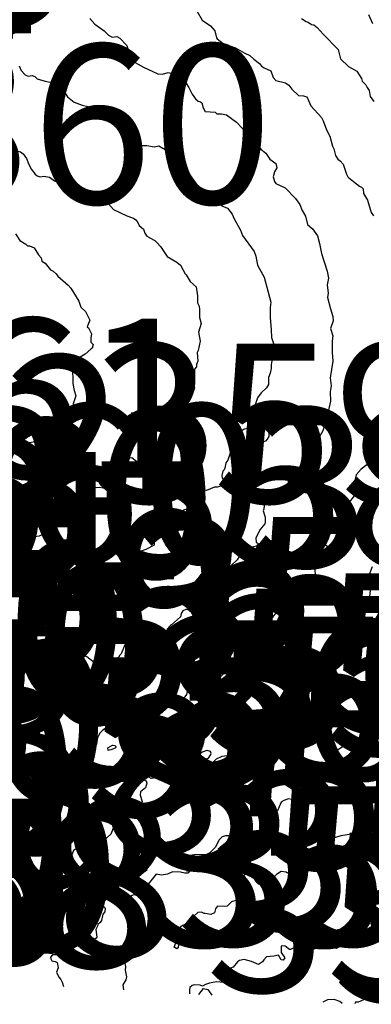
# Model space of a CAD drawing. Extents: x 524030 to 525232, y 3538552 to 3539312.
# Drawn here: x 524841 to 524892, y 3538559 to 3538702 of the extents above; entities that cross this region are included whole.
import ezdxf

# ---------------------------------------------------------------- set-up
doc = ezdxf.new("R2010")
doc.units = 0

# ---------------------------------------------------------------- blocks, each defined once
blk = doc.blocks.new('FEATURE')
at = {"layer": 'FeatureAttribs'}
blk.add_attdef('NAME', (0, 0), '', height=1, dxfattribs=at)

msp = doc.modelspace()

# ---------------------------------------------------------------- linework, layer by layer
at = {"layer": 'Contours'}
for points in [[(524866.52, 3538702.85, 356), (524867.23, 3538701.58, 356), (524868.43, 3538700.74, 356), (524869.1, 3538700.01, 356), (524869.3, 3538699.01, 356), (524869.41, 3538698.88, 356), (524870.28, 3538698.22, 356), (524872.09, 3538697.59, 356), (524873.41, 3538696.79, 356), (524874.16, 3538696.48, 356), (524874.73, 3538695.94, 356), (524875.54, 3538695.31, 356), (524875.82, 3538694.94, 356), (524876.2, 3538694.66, 356), (524877.19, 3538694.26, 356), (524877.52, 3538693.28, 356), (524877.89, 3538692.86, 356), (524879.31, 3538692.5, 356), (524879.76, 3538692.16, 356), (524880.22, 3538691.59, 356), (524881.18, 3538690.7, 356), (524881.88, 3538690.62, 356), (524882.34, 3538690.46, 356), (524882.48, 3538690.29, 356), (524882.95, 3538689.17, 356), (524884.49, 3538687.47, 356), (524884.74, 3538687.01, 356), (524885.21, 3538685.72, 356), (524885.73, 3538684.81, 356), (524886.11, 3538683.36, 356), (524886.28, 3538682.98, 356), (524886.52, 3538681.99, 356), (524886.87, 3538681.46, 356), (524887.22, 3538681.2, 356), (524887.65, 3538680.72, 356), (524888.11, 3538679.29, 356), (524888.31, 3538678.92, 356), (524888.44, 3538678.75, 356), (524890.02, 3538677.56, 356), (524890.31, 3538677.42, 356), (524890.53, 3538677.17, 356), (524890.6, 3538676.51, 356), (524891.17, 3538675.55, 356), (524891.71, 3538673.73, 356), (524892.01, 3538673.27, 356)], [(524851.02, 3538701.83, 357), (524851.74, 3538700.98, 357), (524853.07, 3538700.03, 357), (524853.69, 3538699.43, 357), (524854.23, 3538699.14, 357), (524854.9, 3538699.2, 357), (524855.36, 3538698.96, 357), (524856.35, 3538697.93, 357), (524856.78, 3538696.39, 357), (524857.22, 3538695.65, 357), (524858.77, 3538694.77, 357), (524860.84, 3538693.81, 357), (524861.5, 3538693.76, 357), (524862.33, 3538694, 357), (524862.86, 3538693.86, 357), (524863.91, 3538692.79, 357), (524864.45, 3538692.74, 357), (524864.86, 3538692.51, 357), (524865.32, 3538691.83, 357), (524865.81, 3538690.87, 357), (524866.27, 3538690.2, 357), (524866.65, 3538689.85, 357), (524867.02, 3538689.78, 357), (524867.2, 3538689.63, 357), (524867.37, 3538688.88, 357), (524867.68, 3538688.38, 357), (524869.14, 3538688.25, 357), (524869.35, 3538688.02, 357), (524870.05, 3538688.03, 357), (524870.78, 3538687.88, 357), (524872.21, 3538686.84, 357), (524873.04, 3538685.97, 357), (524873.33, 3538685.54, 357), (524874.01, 3538685.1, 357), (524874.27, 3538684.85, 357), (524874.52, 3538684.44, 357), (524874.35, 3538684.15, 357), (524874.35, 3538683.73, 357), (524874.41, 3538683.62, 357), (524875.16, 3538683.26, 357), (524875.49, 3538683.21, 357), (524875.74, 3538682.9, 357), (524876.44, 3538682.35, 357), (524877.03, 3538681.46, 357), (524877.88, 3538680.83, 357), (524878.03, 3538680.2, 357), (524877.73, 3538679.61, 357), (524877.5, 3538678.92, 357), (524877.69, 3538678.24, 357), (524877.9, 3538677.92, 357), (524879.23, 3538677.32, 357), (524880.76, 3538675.77, 357), (524881.39, 3538674.88, 357), (524881.73, 3538674.02, 357), (524882.21, 3538673.23, 357), (524882.46, 3538672.02, 357), (524883.21, 3538671.4, 357), (524883.92, 3538670.36, 357), (524884.24, 3538669.24, 357), (524884.5, 3538667.83, 357), (524885.33, 3538665.25, 357), (524885.51, 3538664.22, 357), (524885.33, 3538663.26, 357), (524885.46, 3538662.06, 357), (524885.37, 3538661.44, 357), (524885.79, 3538659.81, 357), (524886.15, 3538658.7, 357), (524886.2, 3538658.08, 357), (524885.81, 3538656.95, 357), (524886.13, 3538655.92, 357), (524886.06, 3538655.17, 357), (524886.04, 3538653.47, 357), (524886.15, 3538652.22, 357), (524885.78, 3538649.81, 357), (524885.9, 3538648.65, 357), (524885.78, 3538647.78, 357), (524885.83, 3538646.45, 357), (524885.23, 3538643.88, 357), (524884.72, 3538642.13, 357), (524883.96, 3538640.92, 357), (524883.92, 3538640.64, 357), (524883.77, 3538640.47, 357), (524883.8, 3538639.77, 357), (524882.92, 3538638.23, 357), (524881.72, 3538637.4, 357), (524881.51, 3538636.28, 357), (524880.87, 3538635.45, 357), (524880.39, 3538635.12, 357), (524879.73, 3538634.49, 357), (524879.66, 3538633.66, 357), (524879.1, 3538632.83, 357), (524878.57, 3538632.46, 357), (524878.19, 3538631.99, 357), (524877.4, 3538631.96, 357), (524877.07, 3538632.09, 357), (524876.69, 3538632.09, 357), (524876.31, 3538631.67, 357), (524876.2, 3538631.35, 357), (524876.17, 3538630.84, 357), (524876.07, 3538630.59, 357), (524876.38, 3538629.64, 357), (524876.37, 3538628.85, 357), (524876.3, 3538628.68, 357), (524875.6, 3538627.81, 357), (524875.01, 3538626.61, 357), (524875.06, 3538626.03, 357), (524875.36, 3538625.86, 357), (524875.35, 3538625.78, 357), (524875.12, 3538625.47, 357), (524873.21, 3538625.01, 357), (524872.29, 3538623.47, 357), (524871.4, 3538622.62, 357), (524870.85, 3538622, 357), (524870.72, 3538621.71, 357), (524870.37, 3538621.46, 357), (524870.1, 3538620.92, 357), (524870.39, 3538620.59, 357), (524870.32, 3538620.3, 357), (524869.67, 3538619.67, 357), (524869.3, 3538619.59, 357), (524869.14, 3538619.65, 357), (524868.76, 3538619.64, 357), (524867.86, 3538619.18, 357), (524867.6, 3538618.83, 357), (524867.19, 3538618.67, 357), (524866.63, 3538618.26, 357), (524866.11, 3538617.52, 357), (524866.1, 3538617.18, 357), (524866.15, 3538617.09, 357), (524866.52, 3538616.87, 357), (524867.16, 3538616.73, 357), (524867.39, 3538616.57, 357), (524867.46, 3538616.31, 357), (524867.1, 3538615.79, 357), (524866.56, 3538615.45, 357), (524866.36, 3538615.41, 357), (524866.19, 3538615.48, 357), (524865.15, 3538616.3, 357), (524864.86, 3538616.32, 357), (524864.45, 3538616.13, 357), (524864.2, 3538615.73, 357), (524864.09, 3538615.23, 357), (524862.83, 3538614.07, 357), (524862.66, 3538613.99, 357), (524862.19, 3538613.45, 357), (524862.18, 3538613.32, 357), (524862.47, 3538612.78, 357), (524862.6, 3538612.16, 357), (524862.25, 3538611.37, 357), (524861.96, 3538611.16, 357), (524861.71, 3538611.13, 357), (524861.17, 3538611.21, 357), (524860.77, 3538611.62, 357), (524860.63, 3538612.1, 357), (524860.38, 3538612.38, 357), (524859.92, 3538612.08, 357), (524859.65, 3538611.79, 357), (524859.51, 3538611.45, 357), (524859.34, 3538611.37, 357), (524858.47, 3538611.37, 357), (524858.18, 3538611.67, 357), (524857.76, 3538611.81, 357), (524857.39, 3538611.74, 357), (524856.6, 3538611.82, 357), (524856.19, 3538611.52, 357), (524855.52, 3538609.88, 357), (524855.29, 3538609.63, 357), (524855.19, 3538609.38, 357), (524855.06, 3538609.31, 357), (524854.53, 3538609.24, 357), (524853.74, 3538609.99, 357), (524853.07, 3538610.17, 357), (524852.74, 3538610.19, 357), (524852.24, 3538609.97, 357), (524851.82, 3538609.46, 357), (524851.91, 3538608.82, 357), (524852.44, 3538608.47, 357), (524852.59, 3538608.22, 357), (524852.51, 3538608.05, 357), (524852.28, 3538607.91, 357), (524852.14, 3538607.97, 357), (524851.43, 3538608.76, 357), (524850.58, 3538609.46, 357), (524850.21, 3538609.57, 357), (524849.79, 3538609.51, 357), (524849.72, 3538608.84, 357), (524849.8, 3538608.38, 357), (524850.22, 3538607.63, 357), (524851.22, 3538606.64, 357), (524850.95, 3538606.22, 357), (524849.71, 3538605.6, 357), (524849.34, 3538604.83, 357), (524849.13, 3538604.65, 357), (524848.01, 3538604.87, 357), (524847.66, 3538604.77, 357), (524847.56, 3538604.56, 357), (524847.62, 3538604.23, 357), (524847.53, 3538603.86, 357), (524847.3, 3538603.54, 357), (524845.35, 3538603.25, 357), (524843.52, 3538602.31, 357), (524843.29, 3538601.99, 357), (524843.13, 3538601.16, 357), (524843.32, 3538600.79, 357), (524844.19, 3538600.52, 357), (524844.28, 3538600.33, 357), (524844.15, 3538600.03, 357), (524843.8, 3538599.62, 357), (524843.02, 3538598.96, 357), (524842.44, 3538598.72, 357), (524841.7, 3538598.55, 357), (524840.99, 3538598.07, 357), (524840.41, 3538597.47, 357)], [(524881.63, 3538701.81, 355), (524882.3, 3538701.37, 355), (524882.59, 3538701.28, 355), (524883.05, 3538700.97, 355), (524883.42, 3538700.89, 355), (524883.88, 3538700.53, 355), (524884.75, 3538699.53, 355), (524886.93, 3538697.35, 355), (524887.24, 3538696, 355), (524888.4, 3538694.85, 355), (524889.61, 3538694.19, 355), (524890.29, 3538693.15, 355), (524890.39, 3538692.76, 355), (524890.93, 3538692.2, 355), (524891.09, 3538691.83, 355), (524891.38, 3538691.41, 355), (524891.55, 3538690.54, 355), (524892.07, 3538689.83, 355)], [(524891.3, 3538702.41, 354), (524891.9, 3538701.08, 354)], [(524840.41, 3538700.46, 358), (524840.99, 3538700.48, 358), (524841.11, 3538700.38, 358), (524841.05, 3538700.21, 358), (524840.87, 3538700.05, 358), (524839.58, 3538699.44, 358)], [(524840.78, 3538694.98, 358), (524841.08, 3538694.28, 358), (524841.66, 3538693.65, 358), (524842.07, 3538693.48, 358), (524842.65, 3538693.56, 358), (524843.03, 3538693.43, 358), (524843.4, 3538693.11, 358), (524844.52, 3538692.77, 358), (524845.77, 3538692.52, 358), (524846.43, 3538692.24, 358), (524846.87, 3538691.83, 358), (524847.79, 3538690.46, 358), (524848.74, 3538689.71, 358), (524849.88, 3538689.26, 358), (524850.71, 3538689.08, 358), (524851.79, 3538688.22, 358), (524852.91, 3538687.47, 358), (524853.32, 3538687.37, 358), (524854.23, 3538686.91, 358), (524854.48, 3538686.66, 358), (524855.56, 3538686.23, 358), (524856.07, 3538685.56, 358), (524856.4, 3538684.52, 358), (524856.49, 3538684.44, 358), (524857.68, 3538683.87, 358), (524858.34, 3538683.44, 358), (524859.22, 3538683.44, 358), (524860.34, 3538683.26, 358), (524860.96, 3538683.37, 358), (524863.16, 3538682.13, 358), (524863.45, 3538681.55, 358), (524863.55, 3538681.16, 358), (524864.41, 3538680.11, 358), (524865.34, 3538679.41, 358), (524866.74, 3538677.38, 358), (524867.52, 3538676.86, 358), (524868.18, 3538676.25, 358), (524869.22, 3538675.85, 358), (524870.09, 3538674.72, 358), (524870.89, 3538674.35, 358), (524871.6, 3538673.52, 358), (524871.86, 3538672.81, 358), (524872.8, 3538671.19, 358), (524873.1, 3538670.4, 358), (524874.78, 3538668.08, 358), (524875.02, 3538667.42, 358), (524875.24, 3538666.13, 358), (524876.23, 3538664.39, 358), (524877.19, 3538660.77, 358), (524877.06, 3538659.98, 358), (524877.06, 3538658.53, 358), (524877.23, 3538656.75, 358), (524877.26, 3538655.67, 358), (524877.65, 3538654.5, 358), (524877.4, 3538653.38, 358), (524877.42, 3538652.84, 358), (524877.21, 3538651.68, 358), (524877.22, 3538651.18, 358), (524877.08, 3538650.48, 358), (524876.85, 3538649.86, 358), (524876.84, 3538648.86, 358), (524876.57, 3538648.39, 358), (524875.8, 3538647.65, 358), (524875.26, 3538646.95, 358), (524874.9, 3538645.91, 358), (524874.7, 3538645.65, 358), (524874.05, 3538644.08, 358), (524874.14, 3538643.59, 358), (524874.38, 3538643.09, 358), (524874.5, 3538642.38, 358), (524875.78, 3538642.48, 358), (524876.49, 3538642.32, 358), (524876.76, 3538642.05, 358), (524876.89, 3538641.84, 358), (524876.87, 3538641.34, 358), (524876.65, 3538640.95, 358), (524876.44, 3538640.69, 358), (524875.91, 3538640.45, 358), (524874.95, 3538640.25, 358), (524874.83, 3538640.27, 358), (524874.48, 3538640.43, 358), (524874.23, 3538640.64, 358), (524874.08, 3538640.97, 358), (524874.07, 3538641.22, 358), (524874.42, 3538642.34, 358), (524873.71, 3538642.49, 358), (524873.21, 3538642.36, 358), (524872.87, 3538642.06, 358), (524872.41, 3538641.39, 358), (524872.29, 3538640.64, 358), (524871.94, 3538640.43, 358), (524871.25, 3538638.77, 358), (524870.96, 3538637.9, 358), (524870.67, 3538637.51, 358), (524870.51, 3538636.74, 358), (524870.43, 3538636.53, 358), (524870.24, 3538636.32, 358), (524870.09, 3538635.7, 358), (524870.15, 3538635.37, 358), (524870.42, 3538634.87, 358), (524870.35, 3538634.49, 358), (524869.95, 3538634.16, 358), (524869.43, 3538634, 358), (524869.01, 3538634, 358), (524867.85, 3538633.52, 358), (524866.4, 3538633.88, 358), (524865.9, 3538633.49, 358), (524865.46, 3538632.92, 358), (524865.42, 3538632.67, 358), (524865.91, 3538632.13, 358), (524866.07, 3538631.71, 358), (524865.87, 3538631.46, 358), (524865.19, 3538630.87, 358), (524864.53, 3538630.65, 358), (524864.28, 3538630.36, 358), (524863.49, 3538630.38, 358), (524862.94, 3538630.01, 358), (524862.82, 3538629.55, 358), (524862.86, 3538629.1, 358), (524863.24, 3538629.26, 358), (524863.41, 3538629.24, 358), (524863.74, 3538629.16, 358), (524863.87, 3538628.89, 358), (524863.55, 3538628.31, 358), (524863.16, 3538628.09, 358), (524862.54, 3538628.29, 358), (524862.41, 3538628.56, 358), (524861.91, 3538628.35, 358), (524861.87, 3538628.18, 358), (524862.06, 3538627.85, 358), (524862.46, 3538627.52, 358), (524862.12, 3538626.8, 358), (524861.83, 3538626.62, 358), (524861, 3538627.17, 358), (524860.59, 3538627.2, 358), (524860.32, 3538626.57, 358), (524860.32, 3538625.61, 358), (524859.09, 3538624.96, 358), (524858.3, 3538624.68, 358), (524858.05, 3538624.34, 358), (524857.68, 3538624, 358), (524856.81, 3538623.8, 358), (524856.27, 3538623.99, 358), (524856.14, 3538623.97, 358), (524855.49, 3538623, 358), (524855.32, 3538622.41, 358), (524855.45, 3538622.16, 358), (524855.4, 3538621.87, 358), (524855.6, 3538621.92, 358), (524855.2, 3538621.38, 358), (524854.07, 3538621.16, 358), (524853.24, 3538620.48, 358), (524852.99, 3538620.39, 358), (524852.62, 3538620.35, 358), (524851.54, 3538620.41, 358), (524850.65, 3538619.8, 358), (524850.3, 3538618.76, 358), (524849.83, 3538618.29, 358), (524849.23, 3538617.93, 358), (524849.07, 3538617.52, 358), (524848.56, 3538617.02, 358), (524848.13, 3538616.66, 358), (524847.03, 3538616.06, 358), (524846.35, 3538615.41, 358), (524846.22, 3538615.02, 358), (524845.89, 3538614.73, 358), (524845.06, 3538614.49, 358), (524844.4, 3538614.19, 358), (524843.69, 3538613.49, 358), (524842.76, 3538612.33, 358), (524841.45, 3538611.04, 358), (524841.24, 3538610.89, 358), (524840.83, 3538610.82, 358)], [(524840.62, 3538682.6, 359), (524840.99, 3538682.53, 359), (524841.38, 3538682.24, 359), (524841.82, 3538681.55, 359), (524842.16, 3538680.7, 359), (524842.55, 3538679.99, 359), (524843.07, 3538679.29, 359), (524843.4, 3538679.06, 359), (524843.81, 3538678.93, 359), (524844.35, 3538679.02, 359), (524845.18, 3538678.86, 359), (524845.89, 3538678.33, 359), (524846.8, 3538678.03, 359), (524847.55, 3538677.39, 359), (524848.34, 3538677.25, 359), (524848.75, 3538677.04, 359), (524849.05, 3538676.67, 359), (524849.26, 3538676.55, 359), (524850.29, 3538676.18, 359), (524850.71, 3538676.13, 359), (524851.41, 3538676.18, 359), (524851.74, 3538676.01, 359), (524852.32, 3538675.3, 359), (524852.99, 3538675.45, 359), (524853.11, 3538675.43, 359), (524853.69, 3538675.01, 359), (524854.44, 3538674.18, 359), (524856.36, 3538673.27, 359), (524857.31, 3538672.93, 359), (524857.65, 3538672.69, 359), (524857.94, 3538672.31, 359), (524858.15, 3538671.86, 359), (524858.74, 3538671.32, 359), (524858.97, 3538670.74, 359), (524859.26, 3538670.34, 359), (524860.38, 3538669.68, 359), (524860.75, 3538669.37, 359), (524861.21, 3538668.85, 359), (524862.16, 3538667.36, 359), (524863.58, 3538666.54, 359), (524864.12, 3538666.13, 359), (524864.78, 3538664.88, 359), (524864.95, 3538664.72, 359), (524865.52, 3538663.76, 359), (524866.36, 3538662.99, 359), (524866.56, 3538661.69, 359), (524866.58, 3538660.69, 359), (524866.8, 3538660.19, 359), (524866.88, 3538659.69, 359), (524866.87, 3538658.53, 359), (524867.12, 3538657.7, 359), (524866.72, 3538656.41, 359), (524866.94, 3538655.13, 359), (524866.68, 3538653.8, 359), (524866.5, 3538653.47, 359), (524866.64, 3538652.22, 359), (524866.42, 3538651.76, 359), (524866.41, 3538651.39, 359), (524866.14, 3538651.1, 359), (524866.12, 3538649.98, 359), (524865.99, 3538648.94, 359), (524866.13, 3538648.36, 359), (524865.94, 3538647.82, 359), (524864.32, 3538645.43, 359), (524864.26, 3538644.62, 359), (524864.06, 3538644, 359), (524862.21, 3538642.28, 359), (524861.81, 3538642.01, 359), (524861.63, 3538641.51, 359), (524861.79, 3538640.93, 359), (524861.79, 3538640.6, 359), (524861.43, 3538640.43, 359), (524861.54, 3538640.06, 359), (524861.49, 3538639.85, 359), (524860.54, 3538638.5, 359), (524860.01, 3538638.08, 359), (524859.35, 3538637.9, 359), (524858.97, 3538637.69, 359), (524858.72, 3538637.63, 359), (524857.73, 3538637.73, 359), (524857.06, 3538638.25, 359), (524855.65, 3538638.08, 359), (524854.61, 3538637.75, 359), (524854.44, 3538637.61, 359), (524854.37, 3538636.82, 359), (524854.53, 3538636.44, 359), (524854.73, 3538635.12, 359), (524854.28, 3538634.35, 359), (524853.82, 3538634.1, 359), (524853.54, 3538634.08, 359), (524852.91, 3538633.84, 359), (524852.41, 3538633.97, 359), (524851.95, 3538633.9, 359), (524851.66, 3538633.93, 359), (524851.54, 3538633.99, 359), (524851.41, 3538634.21, 359), (524851.16, 3538634.19, 359), (524850.61, 3538633.79, 359), (524848.46, 3538632.63, 359), (524848.19, 3538631.51, 359), (524847.63, 3538630.89, 359), (524846.8, 3538631.12, 359), (524846.01, 3538631.67, 359), (524845.23, 3538631.45, 359), (524845.17, 3538631.38, 359), (524845.15, 3538630.72, 359), (524845.58, 3538630.14, 359), (524845.15, 3538628.85, 359), (524844.71, 3538628.06, 359), (524844.86, 3538627.56, 359), (524844.83, 3538627.48, 359), (524843.69, 3538626.89, 359), (524842.44, 3538626.71, 359), (524841.37, 3538626.16, 359), (524841.07, 3538624.95, 359), (524840.7, 3538624.54, 359)], [(524840.24, 3538670.68, 360), (524840.86, 3538669.7, 360), (524841.75, 3538669.16, 360), (524841.99, 3538668.9, 360), (524842.28, 3538668.91, 360), (524842.96, 3538668.62, 360), (524843.56, 3538667.62, 360), (524843.97, 3538667.21, 360), (524844.06, 3538666.71, 360), (524844.56, 3538666.4, 360), (524845.29, 3538665.46, 360), (524845.71, 3538665.26, 360), (524846.14, 3538664.88, 360), (524846.36, 3538664.55, 360), (524847.86, 3538663.22, 360), (524848.26, 3538662.78, 360), (524849.41, 3538660.94, 360), (524849.69, 3538660.07, 360), (524850.37, 3538659.42, 360), (524850.98, 3538658.16, 360), (524850.62, 3538657.2, 360), (524850.79, 3538657.05, 360), (524851.24, 3538656.21, 360), (524851.14, 3538655.58, 360), (524851.16, 3538655, 360), (524851.48, 3538654.63, 360), (524851.33, 3538654.13, 360), (524851.16, 3538653.95, 360), (524850.33, 3538653.25, 360), (524849, 3538652.49, 360), (524848.63, 3538652.19, 360), (524848.55, 3538652.01, 360), (524848.49, 3538651.43, 360), (524848.56, 3538648.98, 360), (524848.71, 3538647.99, 360), (524848.96, 3538647.24, 360), (524848.58, 3538646.04, 360), (524848.55, 3538645.58, 360), (524848.28, 3538644.13, 360), (524848.09, 3538643.8, 360), (524847.59, 3538643.43, 360), (524846.68, 3538643.46, 360), (524845.77, 3538643.08, 360), (524845.1, 3538643.03, 360), (524844.4, 3538642.51, 360), (524844.17, 3538641.59, 360), (524843.61, 3538640.92, 360), (524843.09, 3538640.56, 360), (524840.58, 3538640.11, 360)], [(524891.72, 3538638.22, 356), (524891.06, 3538637.22, 356), (524890.23, 3538636.61, 356), (524889.5, 3538635.78, 356), (524889.22, 3538634.54, 356), (524889.13, 3538633.25, 356), (524889.23, 3538632.74, 356), (524888.4, 3538631.71, 356), (524888.49, 3538630.43, 356), (524888.24, 3538629.82, 356), (524886.37, 3538629.01, 356), (524885.64, 3538628.39, 356), (524885.37, 3538627.87, 356), (524884.87, 3538627.23, 356), (524884.7, 3538625.9, 356), (524885.36, 3538625.44, 356), (524886.05, 3538624.61, 356), (524886.06, 3538624.03, 356), (524885.74, 3538623.47, 356), (524885.12, 3538623.14, 356), (524883.84, 3538622.95, 356), (524883.64, 3538622.5, 356), (524883.55, 3538622.12, 356), (524883.59, 3538621.21, 356), (524883.29, 3538620.52, 356), (524882.51, 3538619.88, 356), (524882.02, 3538619.72, 356), (524880.97, 3538619.05, 356), (524880.47, 3538618.92, 356), (524879.72, 3538618.55, 356), (524878.89, 3538617.45, 356), (524878.66, 3538616.69, 356), (524877.53, 3538615.32, 356), (524877.23, 3538614.86, 356), (524876.47, 3538614.24, 356), (524875.78, 3538613.8, 356), (524874.7, 3538612.59, 356), (524874.19, 3538611.45, 356), (524873.81, 3538610.91, 356), (524872.87, 3538610.62, 356), (524872.69, 3538610.5, 356), (524872.29, 3538609.75, 356), (524871.74, 3538608.96, 356), (524870.98, 3538608.17, 356), (524870.63, 3538607.26, 356), (524869.84, 3538606.53, 356), (524869.3, 3538606.45, 356), (524869.14, 3538606.62, 356), (524868.64, 3538606.54, 356), (524868.29, 3538606.1, 356), (524867.44, 3538605.53, 356), (524866.16, 3538605.43, 356), (524865.44, 3538605.27, 356), (524865.2, 3538605.02, 356), (524864.97, 3538603.98, 356), (524864.37, 3538603.15, 356), (524863.95, 3538602.92, 356), (524862.87, 3538602.84, 356), (524862.54, 3538602.67, 356), (524861.62, 3538602.52, 356), (524861.38, 3538602.4, 356), (524860.63, 3538602.36, 356), (524860.09, 3538602.47, 356), (524858.76, 3538602.26, 356), (524857.96, 3538601.86, 356), (524857.46, 3538601.2, 356), (524857.61, 3538600, 356), (524857.46, 3538599.58, 356), (524856.23, 3538598.75, 356), (524855.9, 3538598.63, 356), (524855.4, 3538598.6, 356), (524854.77, 3538599.25, 356), (524854.19, 3538599.41, 356), (524853.57, 3538599.31, 356), (524852.82, 3538598.8, 356), (524852.45, 3538598.42, 356), (524852.09, 3538597.8, 356), (524851.94, 3538596.8, 356), (524851.83, 3538596.55, 356), (524851.58, 3538596.29, 356), (524851, 3538596.17, 356), (524850.62, 3538595.8, 356), (524850.55, 3538594.6, 356), (524850.45, 3538594.18, 356), (524850.59, 3538593.89, 356), (524850.44, 3538593.35, 356), (524849.96, 3538592.89, 356), (524849.5, 3538592.68, 356), (524849.01, 3538593.02, 356), (524848.51, 3538593.6, 356), (524847.88, 3538593.51, 356), (524847.3, 3538593.07, 356), (524847.33, 3538592.73, 356), (524847.68, 3538592.48, 356), (524847.88, 3538592.43, 356), (524848.06, 3538592.11, 356), (524848.17, 3538590.99, 356), (524847.88, 3538590.42, 356), (524847.05, 3538590.24, 356), (524846.56, 3538589.58, 356), (524846.3, 3538588.54, 356), (524846.31, 3538588.12, 356), (524846.18, 3538587.7, 356), (524845.93, 3538587.6, 356), (524845.72, 3538587.71, 356), (524845.18, 3538588.65, 356), (524844.15, 3538589.23, 356), (524843.86, 3538589.2, 356), (524843.19, 3538588.67, 356), (524842.69, 3538588.63, 356), (524841.99, 3538588.75, 356), (524841.75, 3538588.66, 356), (524841.61, 3538588.29, 356), (524841.99, 3538587.48, 356), (524842.57, 3538587.33, 356), (524843.36, 3538587.75, 356), (524843.89, 3538587.67, 356), (524844.07, 3538587.54, 356), (524844.09, 3538587.38, 356), (524843.32, 3538586.41, 356), (524842.61, 3538586.39, 356), (524841.78, 3538586.15, 356), (524840.7, 3538585.47, 356)], [(524851.39, 3538632.05, 359), (524851.58, 3538632.07, 359), (524851.76, 3538631.88, 359), (524851.43, 3538631.46, 359), (524851.33, 3538631.43, 359), (524851.17, 3538631.51, 359), (524850.99, 3538631.8, 359), (524851.33, 3538632.01, 359), (524851.39, 3538632.05, 359)], [(524891.85, 3538622.45, 355), (524891.35, 3538621.21, 355), (524891.21, 3538620.71, 355), (524891.2, 3538620.01, 355), (524891.55, 3538619.05, 355), (524891.47, 3538618.18, 355), (524890.59, 3538616.81, 355), (524890.31, 3538616.15, 355), (524889.77, 3538615.64, 355), (524888.63, 3538614.32, 355), (524887.78, 3538613.71, 355), (524887.45, 3538613.59, 355), (524886.7, 3538612.91, 355), (524886.47, 3538611.99, 355), (524886.37, 3538611.8, 355), (524886.16, 3538611.51, 355), (524885.55, 3538611.12, 355), (524885.14, 3538610.46, 355), (524885.14, 3538610.33, 355), (524885.31, 3538610.04, 355), (524885.14, 3538609.42, 355), (524884.66, 3538608.88, 355), (524884.09, 3538608.59, 355), (524883.21, 3538607.93, 355), (524882.46, 3538607.06, 355), (524882, 3538606.39, 355), (524881.64, 3538606.1, 355), (524881.45, 3538605.73, 355), (524880.93, 3538605.27, 355), (524880.49, 3538604.44, 355), (524880.35, 3538603.73, 355), (524880.42, 3538603.44, 355), (524880.31, 3538603.38, 355), (524879.77, 3538603.38, 355), (524879.36, 3538603.03, 355), (524879.29, 3538602.74, 355), (524878.99, 3538602.36, 355), (524878.06, 3538602.3, 355), (524877.15, 3538601.29, 355), (524875.56, 3538600.45, 355), (524875.31, 3538599.87, 355), (524875.28, 3538599.46, 355), (524875.4, 3538599.04, 355), (524875.37, 3538598.95, 355), (524874.95, 3538598.73, 355), (524874.58, 3538599, 355), (524874.2, 3538599.01, 355), (524873.92, 3538598.79, 355), (524873.54, 3538598.23, 355), (524872.67, 3538597.86, 355), (524872.21, 3538597.98, 355), (524872.01, 3538597.59, 355), (524871.5, 3538597.26, 355), (524871.06, 3538595.93, 355), (524871.12, 3538595.47, 355), (524871.06, 3538595.3, 355), (524870.88, 3538595.12, 355), (524870.09, 3538595.01, 355), (524869.27, 3538594.64, 355), (524868.81, 3538594.18, 355), (524868.54, 3538593.52, 355), (524868.31, 3538593.35, 355), (524867.23, 3538593.51, 355), (524866.38, 3538593.73, 355), (524866.35, 3538593.81, 355), (524866.49, 3538594.27, 355), (524866.36, 3538594.6, 355), (524865.82, 3538593.69, 355), (524864.86, 3538592.84, 355), (524864.45, 3538592.23, 355), (524864.12, 3538591.43, 355), (524863.99, 3538591.36, 355), (524863.12, 3538591.48, 355), (524862.83, 3538591.4, 355), (524862.55, 3538591.57, 355), (524862.8, 3538592.36, 355), (524862.62, 3538592.75, 355), (524862.12, 3538592.58, 355), (524861.87, 3538592.39, 355), (524861.46, 3538592.61, 355), (524861.24, 3538593.52, 355), (524861.04, 3538593.87, 355), (524860.88, 3538594.6, 355), (524860.59, 3538594.93, 355), (524860.05, 3538594.9, 355), (524859.09, 3538594.63, 355), (524858.93, 3538594.47, 355), (524858.51, 3538593.21, 355), (524858.39, 3538593.06, 355), (524857.97, 3538592.89, 355), (524857.74, 3538592.69, 355), (524857.65, 3538592.52, 355), (524857.72, 3538592.34, 355), (524858.06, 3538591.94, 355), (524859.16, 3538591.49, 355), (524859.22, 3538591.15, 355), (524859.03, 3538590.49, 355), (524858.35, 3538589.91, 355), (524858.27, 3538589.41, 355), (524858.55, 3538588.54, 355), (524858.37, 3538587.92, 355), (524857.8, 3538587.08, 355), (524857.35, 3538586.64, 355), (524857.18, 3538586.59, 355), (524856.27, 3538586.96, 355), (524856.06, 3538587.1, 355), (524854.77, 3538586.98, 355), (524854.39, 3538586.75, 355), (524854.3, 3538586.63, 355), (524854.06, 3538585.72, 355), (524854.23, 3538585.16, 355), (524854.49, 3538584.88, 355), (524854.04, 3538583.81, 355), (524853.07, 3538582.9, 355), (524852.37, 3538582.86, 355), (524851.29, 3538583.07, 355), (524850.58, 3538582.89, 355), (524850.12, 3538582.35, 355), (524848.62, 3538581.44, 355), (524848.41, 3538580.82, 355), (524848.43, 3538580.57, 355), (524847.92, 3538579.96, 355), (524847.38, 3538580.12, 355), (524847.18, 3538580.65, 355), (524846.68, 3538581.3, 355), (524846.65, 3538581.85, 355), (524846.55, 3538582.27, 355), (524846.18, 3538582.51, 355), (524845.68, 3538582.53, 355), (524845.31, 3538582.37, 355), (524844.46, 3538581.15, 355), (524844.3, 3538580.69, 355), (524844.36, 3538579.11, 355), (524844.85, 3538578.45, 355), (524844.89, 3538577.62, 355), (524844.79, 3538577.29, 355), (524844.15, 3538576.33, 355), (524844.06, 3538576.03, 355), (524842.93, 3538575, 355), (524842.32, 3538574.79, 355), (524841.86, 3538574.81, 355), (524841.28, 3538574.66, 355), (524841.07, 3538574.34, 355), (524841.1, 3538573.88, 355), (524841.61, 3538573.05, 355), (524841.99, 3538572.54, 355), (524842.32, 3538572.35, 355), (524841.57, 3538571.46, 355), (524841.38, 3538570.89, 355), (524841.41, 3538569.32, 355), (524841.28, 3538568.89, 355), (524840.9, 3538568.28, 355), (524840.77, 3538567.74, 355)], [(524853.07, 3538622.91, 358), (524852.54, 3538622.5, 358), (524852.27, 3538622.21, 358), (524852.24, 3538622.08, 358), (524852.28, 3538621.79, 358), (524853.07, 3538621.76, 358), (524853.7, 3538622.37, 358), (524853.75, 3538622.79, 358), (524853.65, 3538622.89, 358), (524853.11, 3538622.93, 358), (524853.07, 3538622.91, 358)], [(524874.06, 3538622.91, 357), (524874.4, 3538622.66, 357), (524874.24, 3538622.27, 357), (524874.04, 3538622.03, 357), (524873.75, 3538621.94, 357), (524873.69, 3538622.41, 357), (524873.71, 3538622.59, 357), (524874, 3538622.87, 357), (524874.06, 3538622.91, 357)], [(524856.72, 3538607.05, 357), (524856.99, 3538607.05, 357), (524857.08, 3538606.72, 357), (524856.81, 3538606.3, 357), (524856.52, 3538606.22, 357), (524856.39, 3538606.21, 357), (524856.25, 3538606.31, 357), (524856.15, 3538606.64, 357), (524856.25, 3538606.93, 357), (524856.64, 3538607.04, 357), (524856.72, 3538607.05, 357)], [(524891.85, 3538602.07, 354), (524891.56, 3538601.82, 354), (524891.86, 3538600.83, 354)], [(524891.93, 3538600.12, 354), (524891.39, 3538599.61, 354), (524890.54, 3538599.25, 354), (524890.46, 3538598.46, 354), (524890.53, 3538597.84, 354), (524890.49, 3538597.46, 354), (524890.14, 3538597.15, 354), (524889.56, 3538596.86, 354), (524888.82, 3538596.99, 354), (524888.28, 3538596.84, 354), (524886.2, 3538595.57, 354), (524885.94, 3538595.22, 354), (524885.69, 3538594.68, 354), (524884.71, 3538593.64, 354), (524883.92, 3538593.42, 354), (524883.28, 3538592.98, 354), (524883.42, 3538592.38, 354), (524883.74, 3538591.9, 354), (524883.37, 3538591.03, 354), (524882.26, 3538590.47, 354), (524882.05, 3538590.44, 354), (524881.51, 3538589.56, 354), (524881.34, 3538589.41, 354), (524881.14, 3538589.34, 354), (524880.55, 3538589.3, 354), (524880.18, 3538588.83, 354), (524879.72, 3538588.91, 354), (524879.06, 3538588.68, 354), (524878.73, 3538588.46, 354), (524878.62, 3538588.33, 354), (524878.12, 3538587.17, 354), (524877.28, 3538586.22, 354), (524876.78, 3538585.98, 354), (524875.78, 3538586.47, 354), (524874.91, 3538586.61, 354), (524874.37, 3538586.55, 354), (524873.69, 3538586.38, 354), (524873.5, 3538586.21, 354), (524873.61, 3538585.51, 354), (524872.79, 3538585.14, 354), (524872.5, 3538584.86, 354), (524872.21, 3538583.97, 354), (524872.1, 3538583.81, 354), (524871.38, 3538583.53, 354), (524870.63, 3538583.53, 354), (524870.15, 3538583.39, 354), (524869.72, 3538582.97, 354), (524869.14, 3538581.85, 354), (524868.35, 3538581.09, 354), (524867.85, 3538580.84, 354), (524866.11, 3538580.78, 354), (524865.53, 3538580.68, 354), (524864.7, 3538580.68, 354), (524864.22, 3538580.61, 354), (524864.14, 3538580.24, 354), (524864.39, 3538579.53, 354), (524864.65, 3538579.22, 354), (524865.28, 3538579.06, 354), (524865.37, 3538578.95, 354), (524865.47, 3538578.49, 354), (524865.19, 3538578.14, 354), (524864.75, 3538578.16, 354), (524864.12, 3538578.31, 354), (524862.95, 3538578.35, 354), (524862.21, 3538578, 354), (524861.38, 3538577.86, 354), (524860.59, 3538578, 354), (524859.24, 3538576.29, 354), (524858.88, 3538576.1, 354), (524858.39, 3538575.63, 354), (524858.26, 3538575.29, 354), (524857.56, 3538574.98, 354), (524857.31, 3538574.99, 354), (524857.14, 3538574.92, 354), (524855.95, 3538574.17, 354), (524855.6, 3538573.84, 354), (524855.26, 3538573.88, 354), (524854.73, 3538574.43, 354), (524854.03, 3538574.6, 354), (524853.45, 3538574.55, 354), (524852.99, 3538573.95, 354), (524852.89, 3538573.63, 354), (524852.99, 3538573.34, 354), (524853.21, 3538573.09, 354), (524853.17, 3538572.55, 354), (524852.86, 3538572.23, 354), (524852.67, 3538571.31, 354), (524852.48, 3538571.02, 354), (524852.16, 3538570.73, 354), (524852.12, 3538570.48, 354), (524851.87, 3538569.98, 354), (524852.01, 3538568.9, 354), (524851.91, 3538568.74, 354), (524851.74, 3538568.62, 354), (524851.2, 3538568.8, 354), (524850.71, 3538568.79, 354), (524850.17, 3538568.57, 354), (524849.79, 3538568.49, 354), (524848.88, 3538568.59, 354), (524848.59, 3538568.56, 354), (524848.15, 3538568.15, 354), (524847.72, 3538567.08, 354), (524847.26, 3538566.58, 354), (524846.68, 3538566.25, 354), (524845.97, 3538566.35, 354), (524845.6, 3538566.32, 354), (524845.33, 3538566, 354), (524845.34, 3538565.75, 354), (524845.52, 3538565.46, 354), (524845.97, 3538565.36, 354), (524846.29, 3538565.21, 354), (524846.41, 3538564.46, 354), (524846.17, 3538563.8, 354), (524846.53, 3538563.09, 354), (524846.82, 3538562.76, 354), (524847, 3538562.38, 354), (524847.17, 3538561.76, 354)], [(524866.98, 3538599.33, 355), (524866.56, 3538599.15, 355), (524866.32, 3538598.88, 355), (524866.25, 3538598.29, 355), (524866.48, 3538597.76, 355), (524866.86, 3538597.63, 355), (524867.19, 3538597.62, 355), (524867.56, 3538597.68, 355), (524867.93, 3538597.99, 355), (524867.98, 3538598.54, 355), (524867.55, 3538599.17, 355), (524867.02, 3538599.34, 355), (524866.98, 3538599.33, 355)], [(524854.34, 3538596.67, 356), (524854.61, 3538596.63, 356), (524854.78, 3538596.47, 356), (524854.77, 3538596.34, 356), (524854.65, 3538596.22, 356), (524854.06, 3538595.97, 356), (524853.65, 3538595.91, 356), (524853.61, 3538596.3, 356), (524854.28, 3538596.65, 356), (524854.34, 3538596.67, 356)], [(524867.93, 3538595.89, 355), (524867.27, 3538595.67, 355), (524866.97, 3538595.43, 355), (524866.92, 3538595.14, 355), (524866.44, 3538594.81, 355), (524866.49, 3538594.72, 355), (524866.86, 3538594.54, 355), (524868.14, 3538594.81, 355), (524868.52, 3538595.31, 355), (524868.54, 3538595.47, 355), (524868.43, 3538595.73, 355), (524867.98, 3538595.89, 355), (524867.93, 3538595.89, 355)], [(524846.55, 3538592.53, 356), (524846.1, 3538592.13, 356), (524845.86, 3538591.24, 356), (524845.87, 3538591.07, 356), (524845.96, 3538590.95, 356), (524846.18, 3538590.81, 356), (524846.35, 3538590.81, 356), (524846.56, 3538591.03, 356), (524846.76, 3538591.65, 356), (524846.81, 3538592.15, 356), (524846.6, 3538592.56, 356), (524846.55, 3538592.53, 356)], [(524859.76, 3538592.62, 354), (524859.47, 3538592.44, 354), (524859.5, 3538592.07, 354), (524859.8, 3538591.87, 354), (524859.92, 3538591.87, 354), (524860.21, 3538591.94, 354), (524860.22, 3538592.15, 354), (524860.13, 3538592.44, 354), (524859.8, 3538592.62, 354), (524859.76, 3538592.62, 354)], [(524892.43, 3538585.25, 353), (524891.31, 3538584.52, 353), (524890.1, 3538584.24, 353), (524889.11, 3538583.86, 353), (524887.32, 3538583.53, 353), (524885.74, 3538583.09, 353), (524885.37, 3538582.35, 353), (524884.96, 3538581.08, 353), (524884.62, 3538580.87, 353), (524883.75, 3538581.21, 353), (524882.71, 3538580.86, 353), (524881.34, 3538579.76, 353), (524880.89, 3538579.49, 353), (524880.07, 3538578.62, 353), (524880.02, 3538578.26, 353), (524879.6, 3538578.14, 353), (524879.39, 3538578.27, 353), (524878.65, 3538578.38, 353), (524878.02, 3538577.95, 353), (524877.75, 3538577.7, 353), (524877.6, 3538577.37, 353), (524877.54, 3538577.04, 353), (524877.23, 3538576.72, 353), (524876.44, 3538576.76, 353), (524875.74, 3538576.54, 353), (524875.41, 3538576.56, 353), (524875.03, 3538576.92, 353), (524874.82, 3538577.33, 353), (524874.78, 3538578.26, 353), (524874.49, 3538578.44, 353), (524874.04, 3538578.34, 353), (524873.07, 3538577.66, 353), (524872.78, 3538577.2, 353), (524872.78, 3538576.37, 353), (524872.99, 3538575.38, 353), (524872.71, 3538574.55, 353), (524872.63, 3538574.44, 353), (524872.13, 3538574.19, 353), (524871.51, 3538574.01, 353), (524870.84, 3538573.38, 353), (524869.43, 3538573.3, 353), (524869.19, 3538572.97, 353), (524869.01, 3538572.42, 353), (524868.52, 3538572.15, 353), (524867.69, 3538572.33, 353), (524867.52, 3538572.3, 353), (524867.15, 3538572.49, 353), (524866.61, 3538572.44, 353), (524866.11, 3538571.97, 353), (524865.82, 3538571.36, 353), (524865.28, 3538571.11, 353), (524864.9, 3538570.78, 353), (524864.41, 3538570.57, 353), (524863.91, 3538570.19, 353), (524863.08, 3538570.21, 353), (524862.25, 3538569.9, 353), (524861, 3538569.57, 353), (524860.09, 3538569.04, 353), (524858.43, 3538568.4, 353), (524857.31, 3538568.1, 353), (524857.05, 3538567.61, 353), (524857.01, 3538566.74, 353), (524856.48, 3538566.18, 353), (524855.78, 3538565.95, 353), (524855.7, 3538565.87, 353), (524855.99, 3538565.29, 353), (524856.17, 3538564.63, 353), (524856.13, 3538564.13, 353), (524856.3, 3538563.13, 353), (524856.19, 3538562.69, 353), (524855.79, 3538561.97, 353), (524855.89, 3538561.26, 353)], [(524859.13, 3538579.04, 354), (524858.83, 3538578.87, 354), (524858.56, 3538578.49, 354), (524858.55, 3538578.39, 354), (524858.72, 3538578.33, 354), (524858.93, 3538578.4, 354), (524859.29, 3538578.7, 354), (524859.28, 3538578.95, 354), (524859.17, 3538579.04, 354), (524859.13, 3538579.04, 354)], [(524892.35, 3538570.61, 352), (524891.35, 3538570.85, 352), (524890.68, 3538570.92, 352), (524889.65, 3538570.71, 352), (524889.07, 3538570.35, 352), (524888.63, 3538569.86, 352), (524888.49, 3538569.57, 352), (524888.07, 3538569.43, 352), (524887.13, 3538569.94, 352), (524886.87, 3538569.96, 352), (524886.31, 3538569.48, 352), (524886.26, 3538569.15, 352), (524887.16, 3538568.73, 352), (524887.48, 3538568.32, 352), (524887.45, 3538567.91, 352), (524887.2, 3538567.52, 352), (524886.62, 3538567.26, 352), (524886.16, 3538567.29, 352), (524884.79, 3538567.63, 352), (524883.42, 3538567.17, 352), (524882.76, 3538567.14, 352), (524882.17, 3538567.37, 352), (524882.01, 3538568.5, 352), (524881.26, 3538568.57, 352), (524880.97, 3538568.45, 352), (524880.93, 3538567.86, 352), (524880.87, 3538567.74, 352), (524880.41, 3538567.28, 352), (524880.02, 3538567.08, 352), (524879.89, 3538567.09, 352), (524879.27, 3538567.59, 352), (524878.81, 3538567.64, 352), (524878.69, 3538567.6, 352), (524878.65, 3538566.65, 352), (524879.22, 3538565.91, 352), (524878.98, 3538565.56, 352), (524878.65, 3538565.61, 352), (524878.31, 3538566.29, 352), (524877.61, 3538566.12, 352), (524876.57, 3538566.02, 352), (524876.18, 3538565.62, 352), (524875.99, 3538565.3, 352), (524875.37, 3538564.92, 352), (524874.37, 3538565.37, 352), (524873.33, 3538565.64, 352), (524872.66, 3538565.5, 352), (524872.36, 3538565.33, 352), (524871.75, 3538564.53, 352), (524871.35, 3538564.42, 352), (524871.47, 3538564.09, 352), (524871.42, 3538563.88, 352), (524870.88, 3538562.67, 352), (524870.67, 3538562.45, 352), (524870.34, 3538562.31, 352), (524869.3, 3538562.41, 352), (524868.31, 3538562.24, 352), (524867.71, 3538562.05, 352), (524867.31, 3538561.78, 352), (524866.98, 3538561.94, 352), (524866.07, 3538561.97, 352), (524865.82, 3538561.87, 352), (524865.48, 3538561.6, 352), (524865.39, 3538561.26, 352), (524865.41, 3538560.68, 352)], [(524871.56, 3538570.4, 353), (524871.85, 3538570.19, 353), (524872.08, 3538569.69, 353), (524872.04, 3538569.51, 353), (524871.63, 3538569.2, 353), (524871.21, 3538569.25, 353), (524871.15, 3538569.36, 353), (524871.17, 3538569.97, 353), (524871.3, 3538570.24, 353), (524871.5, 3538570.38, 353), (524871.56, 3538570.4, 353)], [(524859.12, 3538567.91, 353), (524859.62, 3538567.86, 353), (524859.78, 3538567.61, 353), (524859.73, 3538567.32, 353), (524859.47, 3538567.19, 353), (524858.98, 3538567.12, 353), (524858.89, 3538567.24, 353), (524858.89, 3538567.41, 353), (524859.07, 3538567.86, 353), (524859.12, 3538567.91, 353)], [(524863.48, 3538568.11, 353), (524863.58, 3538568.13, 353), (524863.83, 3538567.91, 353), (524863.77, 3538567.32, 353), (524863.58, 3538567.2, 353), (524863.2, 3538567.42, 353), (524863.45, 3538568.07, 353), (524863.48, 3538568.11, 353)], [(524866.78, 3538560.6, 352), (524867.44, 3538561.47, 352), (524868.06, 3538561.3, 352), (524868.62, 3538560.47, 352)], [(524892.05, 3538560.85, 351), (524891.64, 3538561.49, 351), (524891.39, 3538561.62, 351), (524891.03, 3538561.3, 351), (524890.85, 3538560.72, 351), (524890.68, 3538560.43, 351), (524890.56, 3538559.8, 351), (524889.81, 3538559.47, 351), (524889.44, 3538559.5, 351), (524889.34, 3538559.23, 351)], [(524887.48, 3538559.31, 351), (524887.16, 3538559.59, 351), (524886.33, 3538559.85, 351), (524885.37, 3538559.82, 351), (524884.7, 3538559.48, 351)]]:
    msp.add_polyline3d(points, dxfattribs=at)

# ---------------------------------------------------------------- block references
at = {"layer": 'FeatureAttribs'}
ref = msp.add_blockref('FEATURE', (524796.04, 3538700.67), dxfattribs=at)
ref.add_attrib('NAME', '363', (524796.04, 3538700.67), dxfattribs={"height": 23.031})
ref = msp.add_blockref('FEATURE', (524794.21, 3538699.65), dxfattribs=at)
ref.add_attrib('NAME', '364', (524794.21, 3538699.65), dxfattribs={"height": 23.031})
ref = msp.add_blockref('FEATURE', (524791.63, 3538698.89), dxfattribs=at)
ref.add_attrib('NAME', '364', (524791.63, 3538698.89), dxfattribs={"height": 23.031})
ref = msp.add_blockref('FEATURE', (524825.13, 3538675.03), dxfattribs=at)
ref.add_attrib('NAME', '360', (524825.13, 3538675.03), dxfattribs={"height": 23.031})
ref = msp.add_blockref('FEATURE', (524815.06, 3538635.36), dxfattribs=at)
ref.add_attrib('NAME', '361', (524815.06, 3538635.36), dxfattribs={"height": 23.031})
ref = msp.add_blockref('FEATURE', (524851.37, 3538631.75), dxfattribs=at)
ref.add_attrib('NAME', '359', (524851.37, 3538631.75), dxfattribs={"height": 23.031})
ref = msp.add_blockref('FEATURE', (524803.65, 3538630.03), dxfattribs=at)
ref.add_attrib('NAME', '362', (524803.65, 3538630.03), dxfattribs={"height": 23.031})
ref = msp.add_blockref('FEATURE', (524796.28, 3538622.43), dxfattribs=at)
ref.add_attrib('NAME', '362', (524796.28, 3538622.43), dxfattribs={"height": 23.031})
ref = msp.add_blockref('FEATURE', (524823.56, 3538622.98), dxfattribs=at)
ref.add_attrib('NAME', '360', (524823.56, 3538622.98), dxfattribs={"height": 23.031})
ref = msp.add_blockref('FEATURE', (524852.99, 3538622.35), dxfattribs=at)
ref.add_attrib('NAME', '358', (524852.99, 3538622.35), dxfattribs={"height": 23.031})
ref = msp.add_blockref('FEATURE', (524874.04, 3538622.42), dxfattribs=at)
ref.add_attrib('NAME', '357', (524874.04, 3538622.42), dxfattribs={"height": 23.031})
ref = msp.add_blockref('FEATURE', (524816.96, 3538620.86), dxfattribs=at)
ref.add_attrib('NAME', '360', (524816.96, 3538620.86), dxfattribs={"height": 23.031})
ref = msp.add_blockref('FEATURE', (524795.51, 3538618.06), dxfattribs=at)
ref.add_attrib('NAME', '362', (524795.51, 3538618.06), dxfattribs={"height": 23.031})
ref = msp.add_blockref('FEATURE', (524806.17, 3538616.06), dxfattribs=at)
ref.add_attrib('NAME', '361', (524806.17, 3538616.06), dxfattribs={"height": 23.031})
ref = msp.add_blockref('FEATURE', (524793.89, 3538612.41), dxfattribs=at)
ref.add_attrib('NAME', '362', (524793.89, 3538612.41), dxfattribs={"height": 23.031})
ref = msp.add_blockref('FEATURE', (524819.23, 3538607.62), dxfattribs=at)
ref.add_attrib('NAME', '359', (524819.23, 3538607.62), dxfattribs={"height": 23.031})
ref = msp.add_blockref('FEATURE', (524856.61, 3538606.63), dxfattribs=at)
ref.add_attrib('NAME', '357', (524856.61, 3538606.63), dxfattribs={"height": 23.031})
ref = msp.add_blockref('FEATURE', (524804.11, 3538603.02), dxfattribs=at)
ref.add_attrib('NAME', '360', (524804.11, 3538603.02), dxfattribs={"height": 23.031})
ref = msp.add_blockref('FEATURE', (524808.07, 3538599.71), dxfattribs=at)
ref.add_attrib('NAME', '360', (524808.07, 3538599.71), dxfattribs={"height": 23.031})
ref = msp.add_blockref('FEATURE', (524831.07, 3538600.08), dxfattribs=at)
ref.add_attrib('NAME', '358', (524831.07, 3538600.08), dxfattribs={"height": 23.031})
ref = msp.add_blockref('FEATURE', (524867.12, 3538598.48), dxfattribs=at)
ref.add_attrib('NAME', '355', (524867.12, 3538598.48), dxfattribs={"height": 23.031})
ref = msp.add_blockref('FEATURE', (524854.2, 3538596.29), dxfattribs=at)
ref.add_attrib('NAME', '356', (524854.2, 3538596.29), dxfattribs={"height": 23.031})
ref = msp.add_blockref('FEATURE', (524867.49, 3538595.22), dxfattribs=at)
ref.add_attrib('NAME', '355', (524867.49, 3538595.22), dxfattribs={"height": 23.031})
ref = msp.add_blockref('FEATURE', (524846.33, 3538591.68), dxfattribs=at)
ref.add_attrib('NAME', '356', (524846.33, 3538591.68), dxfattribs={"height": 23.031})
ref = msp.add_blockref('FEATURE', (524859.85, 3538592.25), dxfattribs=at)
ref.add_attrib('NAME', '354', (524859.85, 3538592.25), dxfattribs={"height": 23.031})
ref = msp.add_blockref('FEATURE', (524826.12, 3538590.75), dxfattribs=at)
ref.add_attrib('NAME', '358', (524826.12, 3538590.75), dxfattribs={"height": 23.031})
ref = msp.add_blockref('FEATURE', (524801.45, 3538588.66), dxfattribs=at)
ref.add_attrib('NAME', '360', (524801.45, 3538588.66), dxfattribs={"height": 23.031})
ref = msp.add_blockref('FEATURE', (524833, 3538586.35), dxfattribs=at)
ref.add_attrib('NAME', '357', (524833, 3538586.35), dxfattribs={"height": 23.031})
ref = msp.add_blockref('FEATURE', (524796.9, 3538581.75), dxfattribs=at)
ref.add_attrib('NAME', '360', (524796.9, 3538581.75), dxfattribs={"height": 23.031})
ref = msp.add_blockref('FEATURE', (524817.64, 3538580.94), dxfattribs=at)
ref.add_attrib('NAME', '358', (524817.64, 3538580.94), dxfattribs={"height": 23.031})
ref = msp.add_blockref('FEATURE', (524858.92, 3538578.68), dxfattribs=at)
ref.add_attrib('NAME', '354', (524858.92, 3538578.68), dxfattribs={"height": 23.031})
ref = msp.add_blockref('FEATURE', (524792.53, 3538577.47), dxfattribs=at)
ref.add_attrib('NAME', '361', (524792.53, 3538577.47), dxfattribs={"height": 23.031})
ref = msp.add_blockref('FEATURE', (524796.18, 3538572.24), dxfattribs=at)
ref.add_attrib('NAME', '360', (524796.18, 3538572.24), dxfattribs={"height": 23.031})
ref = msp.add_blockref('FEATURE', (524871.61, 3538569.8), dxfattribs=at)
ref.add_attrib('NAME', '353', (524871.61, 3538569.8), dxfattribs={"height": 23.031})
ref = msp.add_blockref('FEATURE', (524803.15, 3538566.87), dxfattribs=at)
ref.add_attrib('NAME', '359', (524803.15, 3538566.87), dxfattribs={"height": 23.031})
ref = msp.add_blockref('FEATURE', (524859.34, 3538567.51), dxfattribs=at)
ref.add_attrib('NAME', '353', (524859.34, 3538567.51), dxfattribs={"height": 23.031})
ref = msp.add_blockref('FEATURE', (524863.52, 3538567.67), dxfattribs=at)
ref.add_attrib('NAME', '353', (524863.52, 3538567.67), dxfattribs={"height": 23.031})
ref = msp.add_blockref('FEATURE', (524811.22, 3538565.92), dxfattribs=at)
ref.add_attrib('NAME', '358', (524811.22, 3538565.92), dxfattribs={"height": 23.031})
ref = msp.add_blockref('FEATURE', (524796.36, 3538564.97), dxfattribs=at)
ref.add_attrib('NAME', '360', (524796.36, 3538564.97), dxfattribs={"height": 23.031})
ref = msp.add_blockref('FEATURE', (524808.27, 3538564.46), dxfattribs=at)
ref.add_attrib('NAME', '358', (524808.27, 3538564.46), dxfattribs={"height": 23.031})
ref = msp.add_blockref('FEATURE', (524867.7, 3538560.97), dxfattribs=at)
ref.add_attrib('NAME', '352', (524867.7, 3538560.97), dxfattribs={"height": 23.031})
ref = msp.add_blockref('FEATURE', (524886.09, 3538559.58), dxfattribs=at)
ref.add_attrib('NAME', '351', (524886.09, 3538559.58), dxfattribs={"height": 23.031})

doc.saveas('drawing.dxf')
